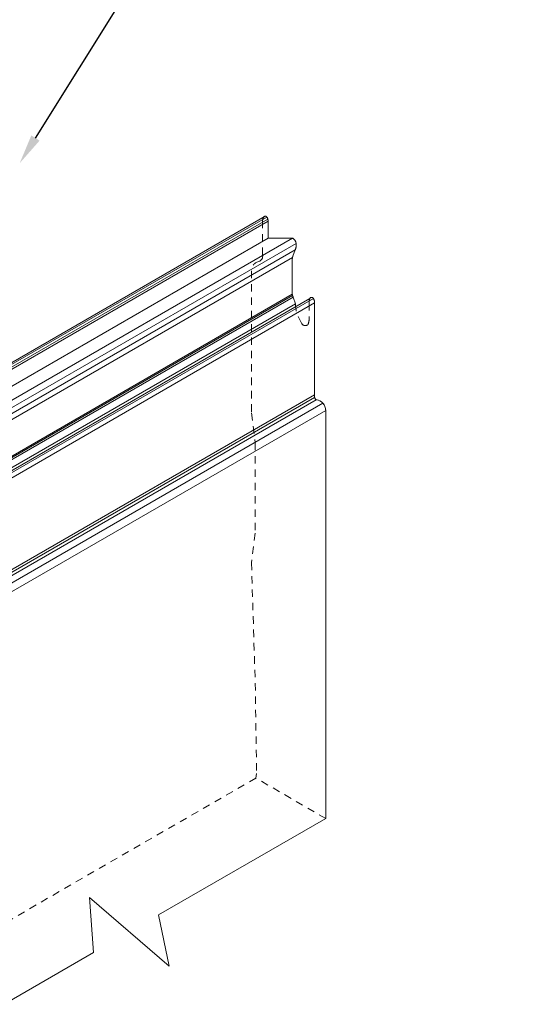
# Model space of a CAD drawing. Units: inches. Extents: x -14.1 to 80.7, y 0 to 39.2.
# Drawn here: x 36.6 to 45.1, y 9.5 to 26.1 of the extents above; entities that cross this region are included whole.
import ezdxf
from ezdxf import colors
from ezdxf.entities.mleader import LeaderData, LeaderLine
from ezdxf.math import Vec2, Vec3

# ---------------------------------------------------------------- set-up
doc = ezdxf.new("R2010")
doc.units = ezdxf.units.IN
doc.header["$LTSCALE"] = 0.5
doc.header["$MEASUREMENT"] = 0
doc.linetypes.add('HIDDEN', pattern=[0.375, 0.25, -0.125])
for name, color, linetype, lineweight in [('_BYOTHERS', 9, 'CONTINUOUS', 5), ('_DIM', 6, 'CONTINUOUS', 5), ('_PANEL', 4, 'CONTINUOUS', 13)]:
    doc.layers.add(name, color=color, linetype=linetype, lineweight=lineweight)
doc.styles.add('Metl-Span BOLD', font='kalingab.ttf', dxfattribs={"height": 0.0625})

msp = doc.modelspace()

# ---------------------------------------------------------------- linework, layer by layer
at = {"layer": '_BYOTHERS', "color": 2}
for p, q in [((34.42444, 19.08729), (40.75319, 22.7412)), ((34.42444, 19.0437), (40.76946, 22.707)), ((34.42444, 18.35693), (41.24636, 22.29556)), ((34.42444, 18.25645), (41.23232, 22.18698)), ((34.42444, 17.51591), (41.18572, 21.41954)), ((34.42444, 17.26417), (41.53728, 21.37077)), ((34.42444, 15.58358), (41.55878, 19.70259)), ((34.42444, 15.40524), (41.69885, 19.60512))]:
    msp.add_line(p, q, dxfattribs=at)
at = {"layer": '_BYOTHERS', "linetype": 'HIDDEN'}
for p, q in [((40.56812, 13.29227), (34.42444, 9.74521)), ((41.74504, 12.61277), (40.56812, 13.29227))]:
    msp.add_line(p, q, dxfattribs=at)
msp.add_lwpolyline([(41.74504, 12.61277), (41.74504, 19.4844, 0.38260141), (41.58388, 19.66419, -0.2830717), (41.55754, 19.74846), (41.55754, 21.2934, 0.12876596), (41.53728, 21.37077, 0.58494433), (41.47942, 21.37077, 0.16574899), (41.46504, 21.2934), (41.46504, 21.02222, -0.08640412), (41.45131, 20.94336, -0.36040934), (41.41817, 20.9159), (41.37844, 20.9159, -0.24025425), (41.33903, 20.95531), (41.25877, 21.10844, -0.03827841), (41.2354, 21.27933), (41.19825, 21.39235, -0.1643805), (41.18254, 21.4493), (41.18254, 22.03492, -0.09981243), (41.19188, 22.08123), (41.23232, 22.18698, 0.11888573), (41.24636, 22.29556, 0.25654975), (41.18317, 22.3859), (40.77504, 22.3859), (40.77505, 22.66955, 0.14919151), (40.75319, 22.7412, 0.53237353), (40.70138, 22.7412, 0.14556459), (40.68194, 22.67908), (40.68254, 22.09517, -0.33366066), (40.62816, 21.99617, 0.36265666), (40.49495, 21.83667), (40.49495, 19.44083), (40.55754, 18.94083), (40.55754, 17.41686), (40.49504, 16.91686), (40.55754, 14.89286), (40.58134, 13.36889), (40.56812, 13.29227)], format="xyb", dxfattribs=at)
at = {"layer": '_BYOTHERS'}
msp.add_lwpolyline([(41.74504, 12.61277), (38.92997, 10.98748), (39.10554, 10.12365), (37.7681, 11.27834), (37.83219, 10.35368), (34.42444, 8.38621)], dxfattribs=at)
at = {"layer": '_PANEL'}
for p, q in [((34.42444, 19.11604), (40.72728, 22.75499)), ((34.42444, 19.00302), (40.77505, 22.66955)), ((34.42444, 18.71938), (40.77504, 22.3859)), ((34.42444, 18.48375), (41.18317, 22.3859)), ((34.42444, 18.15538), (41.1849, 22.05854)), ((34.42444, 17.54237), (41.1824, 21.44407)), ((34.42444, 17.48149), (41.19825, 21.39235)), ((34.42444, 17.29779), (41.47961, 21.3711)), ((34.42444, 17.1751), (41.55754, 21.2934)), ((34.42444, 17.34702), (41.2354, 21.27933)), ((34.42444, 15.63015), (41.55754, 19.74846)), ((34.42444, 15.53068), (41.58388, 19.66419)), ((34.42444, 15.25784), (41.74504, 19.4844))]:
    msp.add_line(p, q, dxfattribs=at)
for points in [[(41.23919, 21.23229, -0.01045866), (41.2354, 21.27933), (41.19825, 21.39235, -0.1643805), (41.18254, 21.4493), (41.18254, 22.03492, -0.09981243), (41.19188, 22.08123), (41.23232, 22.18698, 0.11888573), (41.24636, 22.29556, 0.25654975), (41.18317, 22.3859), (40.77504, 22.3859), (40.77505, 22.66955, 0.14919151), (40.75319, 22.7412, 0.53237353), (40.70138, 22.7412, 0.00493074), (40.70014, 22.73932)], [(41.74504, 12.61277), (41.74504, 19.4844, 0.38260141), (41.58388, 19.66419, -0.2830717), (41.55754, 19.74846), (41.55754, 21.2934, 0.12876596), (41.53728, 21.37077, 0.58494433), (41.47942, 21.37077)]]:
    msp.add_lwpolyline(points, format="xyb", dxfattribs=at)

# ---------------------------------------------------------------- leaders
at = {"layer": '_DIM'}
ml = msp.add_multileader_mtext('Standard', dxfattribs=at)
ml.set_content("\\A1;REVEAL CORNER COVER [F5387]\\P(10' LONG STICKS SHIPPED FOR FIELD CUTTING LENGTH TO MATCH REVEAL LENGTH)", color=7, style='Metl-Span BOLD')
ml.set_leader_properties(color=256)
ml.build(insert=Vec2(0, 0))
ml.multileader.update_dxf_attribs({"text_left_attachment_type": 2, "text_right_attachment_type": 2, "dogleg_length": 0.125, "arrow_head_size": 0.5, "scale": 4})
ctx = ml.context
ctx.base_point, ctx.scale, ctx.char_height, ctx.arrow_head_size, ctx.landing_gap_size, ctx.plane_origin = Vec3(38.85689, 26.4692), 4, 0.25, 0.5, 0.25, Vec3(36.5895, 23.64725)
ctx.left_attachment, ctx.right_attachment = 2, 2
notes = []
notes.append((ctx, [(0, (1, 1, 0), (38.35689, 26.4692), (1, 0), 0.5, [(0, [(36.5895, 23.64725)], 0, [])])]))
ctx.mtext.insert, ctx.mtext.width, ctx.mtext.flow_direction = Vec3(39.10689, 27.27345), 5.7719826, 5
for ctx, leaders in notes:
    for number, flags, end, landing, length, lines in leaders:
        leader = LeaderData()
        leader.index, (leader.has_last_leader_line, leader.has_dogleg_vector, leader.attachment_direction) = number, flags
        leader.last_leader_point, leader.dogleg_vector, leader.dogleg_length = Vec3(end), Vec3(landing), length
        for number, points, colour, breaks in lines:
            line = LeaderLine()
            line.index, line.vertices, line.color, line.breaks = number, Vec3.list(points), colors.encode_raw_color(colour), breaks
            leader.lines.append(line)
        ctx.leaders.append(leader)

doc.saveas('drawing.dxf')
